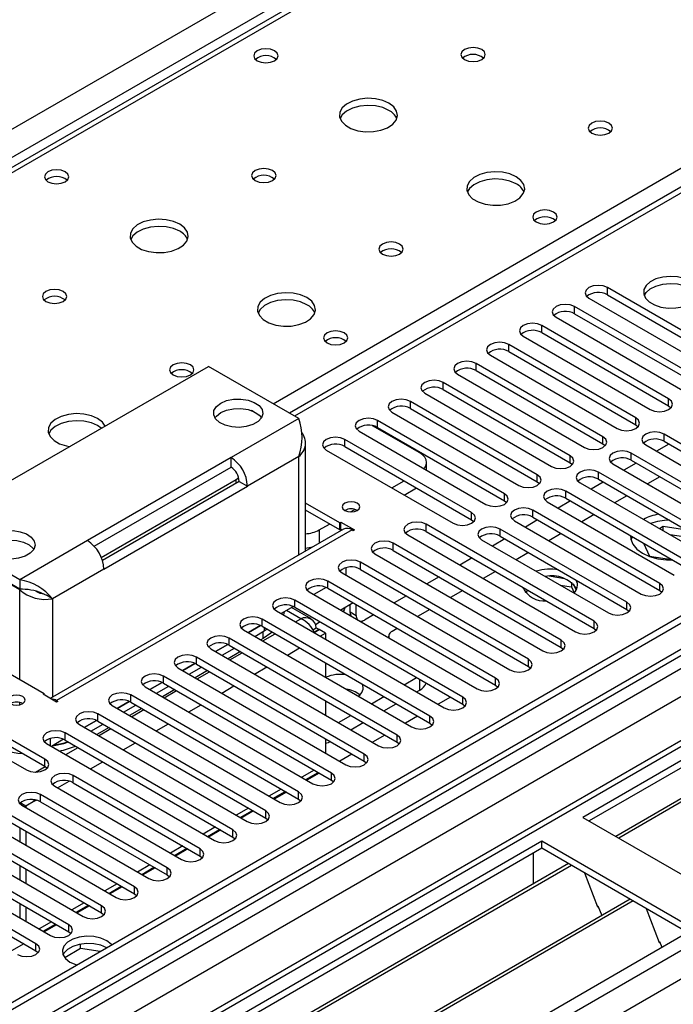
# Model space of a CAD drawing. Units: millimetres. Extents: x 3 to 7353, y 8 to 10403.
# Drawn here: x 4044 to 4157, y 2673 to 2842 of the extents above; entities that cross this region are included whole.
import ezdxf

# ---------------------------------------------------------------- set-up
doc = ezdxf.new("R2010")
doc.units = ezdxf.units.MM
doc.header["$LTSCALE"] = 35

msp = doc.modelspace()

# ---------------------------------------------------------------- linework, layer by layer
at = {"color": 8, "linetype": 'Continuous', "lineweight": 25}
for p, q in [((3451.814, 2481.91), (4522.374, 3099.931)), ((4524.495, 3096.257), (3453.936, 2478.236)), ((4589.549, 3061.152), (4091.748, 2773.777)), ((3547.804, 2377.92), (4700.388, 3043.292)), ((4696.353, 3044.229), (3550.986, 2383.023)), ((3580.685, 2348.325), (4784.711, 3043.395)), ((4723.369, 3043.088), (3550.279, 2365.878)), ((3582.806, 2344.651), (4787.681, 3040.21)), ((4702.51, 3039.618), (3549.925, 2374.246)), ((4275.417, 2949.814), (3709.024, 2622.842)), ((4088.036, 2775.92), (4332.339, 2916.953)), ((4145.645, 2794.686), (4145.645, 2795.911)), ((4139.988, 2791.42), (4139.988, 2792.645)), ((4134.331, 2788.155), (4134.331, 2789.379)), ((4128.674, 2784.889), (4128.674, 2786.114)), ((4123.018, 2781.623), (4123.018, 2782.848)), ((4117.361, 2778.358), (4117.361, 2779.582)), ((4111.704, 2775.092), (4111.704, 2776.317)), ((4156.192, 2775.535), (4156.192, 2776.76)), ((4092.453, 2773.37), (4080.786, 2766.635)), ((4106.047, 2771.826), (4106.047, 2773.051)), ((4150.535, 2772.269), (4150.535, 2773.494)), ((4144.878, 2769.003), (4144.878, 2770.228)), ((4155.427, 2769.445), (4155.427, 2770.67)), ((4100.39, 2768.561), (4100.39, 2769.786)), ((4092.453, 2766.838), (4083.614, 2761.736)), ((4092.453, 2749.89), (4092.453, 2766.838)), ((4139.221, 2765.738), (4139.221, 2766.963)), ((4149.771, 2766.179), (4149.771, 2767.404)), ((4133.564, 2762.472), (4133.564, 2763.697)), ((4144.114, 2762.913), (4144.114, 2764.138)), ((4081.67, 2762.246), (4081.67, 2762.858)), ((4127.908, 2759.207), (4127.908, 2760.431)), ((4138.457, 2759.648), (4138.457, 2760.873)), ((4122.251, 2755.941), (4122.251, 2757.166)), ((4132.8, 2756.382), (4132.8, 2757.607)), ((4114.415, 2753.933), (4114.415, 2755.158)), ((4101.646, 2754.182), (4050.734, 2724.791)), ((4095.989, 2754.181), (4095.989, 2751.931)), ((4127.143, 2753.117), (4127.143, 2754.341)), ((4056.037, 2752.348), (4044.37, 2745.612)), ((4108.758, 2750.667), (4108.758, 2751.892)), ((4103.101, 2747.402), (4103.101, 2748.627)), ((4058.866, 2747.449), (4050.027, 2742.346)), ((4097.445, 2744.136), (4097.445, 2745.361)), ((4154.661, 2743.762), (4154.661, 2744.987)), ((4044.37, 2728.465), (4044.37, 2743.898)), ((4050.027, 2742.346), (4050.027, 2725.398)), ((4091.788, 2740.87), (4091.788, 2742.095)), ((4149.004, 2740.497), (4149.004, 2741.722)), ((4092.807, 2738.872), (4090.33, 2740.301)), ((4101.292, 2740.092), (4102.353, 2739.48)), ((4086.131, 2737.605), (4086.131, 2738.83)), ((4091.907, 2738.352), (4092.807, 2738.872)), ((4143.347, 2737.231), (4143.347, 2738.456)), ((4086.251, 2735.087), (4088.372, 2736.311)), ((4086.301, 2735.484), (4086.301, 2736.668)), ((4086.513, 2737.384), (4086.513, 2736.79)), ((4080.474, 2734.339), (4080.474, 2735.564)), ((4137.69, 2733.965), (4137.69, 2735.19)), ((4080.594, 2731.821), (4082.715, 2733.046)), ((4090.494, 2732.637), (4092.615, 2733.862)), ((4074.817, 2731.074), (4074.817, 2732.298)), ((4132.033, 2730.7), (4132.033, 2731.925)), ((4074.937, 2728.555), (4077.058, 2729.78)), ((4084.837, 2729.372), (4086.958, 2730.596)), ((4069.16, 2727.808), (4069.16, 2729.033)), ((4113.313, 2726.621), (4113.313, 2728.444)), ((4126.376, 2727.434), (4126.376, 2728.659)), ((4069.28, 2725.29), (4071.401, 2726.514)), ((4079.18, 2726.106), (4081.301, 2727.331)), ((4044.37, 2724.084), (4044.37, 2724.479)), ((4050.734, 2724.547), (4050.734, 2724.791)), ((4063.503, 2724.542), (4063.503, 2725.767)), ((4120.719, 2724.169), (4120.719, 2725.393)), ((4063.623, 2722.024), (4065.744, 2723.249)), ((4073.523, 2722.84), (4075.644, 2724.065)), ((4057.847, 2721.277), (4057.847, 2722.502)), ((4115.063, 2720.903), (4115.063, 2722.128)), ((4057.966, 2718.759), (4060.087, 2719.983)), ((4067.866, 2719.575), (4069.987, 2720.799)), ((4052.19, 2718.011), (4052.19, 2719.236)), ((4109.406, 2717.637), (4109.406, 2718.862)), ((4052.309, 2715.493), (4054.431, 2716.717)), ((4062.209, 2716.309), (4064.33, 2717.534)), ((4048.712, 2713.488), (4048.712, 2714.713)), ((4056.552, 2713.044), (4058.674, 2714.268)), ((4103.749, 2714.372), (4103.749, 2715.597)), ((4047.117, 2712.495), (4048.773, 2713.451)), ((4095.093, 2712.838), (4092.972, 2711.613)), ((4050.896, 2709.778), (4052.904, 2710.938)), ((4053.604, 2710.663), (4053.604, 2711.888)), ((4098.092, 2711.106), (4098.092, 2712.331)), ((4089.436, 2709.572), (4087.315, 2708.347)), ((4046.991, 2707.524), (4047.248, 2707.672)), ((4047.947, 2707.398), (4047.947, 2708.623)), ((4092.435, 2707.84), (4092.435, 2709.065)), ((4083.779, 2706.306), (4081.658, 2705.082)), ((4086.778, 2704.575), (4086.778, 2705.8)), ((4078.122, 2703.041), (4076.001, 2701.816)), ((4081.121, 2701.309), (4081.121, 2702.534)), ((4072.465, 2699.775), (4070.344, 2698.55)), ((4075.465, 2698.044), (4075.465, 2699.268)), ((4066.808, 2696.509), (4064.687, 2695.285)), ((4069.808, 2694.778), (4069.808, 2696.003)), ((4061.152, 2693.244), (4059.03, 2692.019)), ((4064.151, 2691.512), (4064.151, 2692.737)), ((4055.495, 2689.978), (4053.374, 2688.754)), ((4058.494, 2688.247), (4058.494, 2689.471)), ((4049.838, 2686.712), (4047.717, 2685.488)), ((4052.837, 2684.981), (4052.837, 2686.206)), ((4047.18, 2681.715), (4047.18, 2682.94))]:
    msp.add_line(p, q, dxfattribs=at)
at = {"color": 7, "linetype": 'Continuous', "lineweight": 25}
for p, q in [((4588.049, 3061.3), (4090.87, 2774.284)), ((4696.853, 3050.233), (3549.925, 2388.126)), ((4697.913, 3049.621), (3550.986, 2387.514)), ((4721.869, 3043.237), (3548.779, 2366.026)), ((3550.762, 2381.879), (4695.451, 3042.693)), ((4274.042, 2949.95), (3707.65, 2622.978)), ((4425.677, 2868.785), (4141.42, 2704.687)), ((4425.677, 2867.56), (4142.481, 2704.075)), ((4430.268, 2864.91), (4147.072, 2701.425)), ((4430.785, 2864.612), (4147.589, 2701.126)), ((4167.506, 2783.291), (4145.645, 2795.911)), ((4142.463, 2794.074), (4164.324, 2781.454)), ((4145.645, 2794.686), (4167.506, 2782.066)), ((4161.849, 2780.025), (4139.988, 2792.645)), ((4136.806, 2790.808), (4158.667, 2778.188)), ((4139.988, 2791.42), (4161.849, 2778.8)), ((4156.192, 2776.76), (4134.331, 2789.379)), ((4131.149, 2787.542), (4153.01, 2774.923)), ((4134.331, 2788.155), (4156.192, 2775.535)), ((4150.535, 2773.494), (4128.674, 2786.114)), ((4125.492, 2784.277), (4147.353, 2771.657)), ((4128.674, 2784.889), (4150.535, 2772.269)), ((4028.814, 2754.593), (4076.897, 2782.351)), ((4092.453, 2773.37), (4076.897, 2782.351)), ((4144.878, 2770.228), (4123.018, 2782.848)), ((4119.836, 2781.011), (4141.696, 2768.391)), ((4123.018, 2781.623), (4144.878, 2769.003)), ((4139.221, 2766.963), (4117.361, 2779.582)), ((4114.179, 2777.746), (4136.039, 2765.126)), ((4117.361, 2778.358), (4139.221, 2765.738)), ((4133.564, 2763.697), (4111.704, 2776.317)), ((4156.192, 2775.535), (4156.585, 2775.229)), ((4085.606, 2773.976), (4084.31, 2774.724)), ((4108.522, 2774.48), (4130.382, 2761.86)), ((4111.704, 2775.092), (4133.564, 2762.472)), ((4113.313, 2767.448), (4105.193, 2772.135)), ((4127.908, 2760.431), (4106.047, 2773.051)), ((4150.535, 2772.269), (4150.928, 2771.963)), ((4102.865, 2771.214), (4124.726, 2758.594)), ((4106.047, 2771.826), (4127.908, 2759.207)), ((4177.288, 2758.05), (4155.427, 2770.67)), ((4093.625, 2750.566), (4093.625, 2769.247)), ((4122.251, 2757.166), (4100.39, 2769.786)), ((4100.39, 2768.561), (4122.251, 2755.941)), ((4144.878, 2769.003), (4145.271, 2768.697)), ((4152.245, 2768.833), (4174.106, 2756.213)), ((4156.257, 2768.966), (4154.136, 2767.741)), ((4155.427, 2769.445), (4177.288, 2756.825)), ((4097.208, 2767.949), (4119.069, 2755.329)), ((4171.631, 2754.784), (4149.771, 2767.404)), ((4080.786, 2766.635), (4056.037, 2752.348)), ((4080.786, 2765.002), (4080.786, 2766.635)), ((4114.484, 2764.507), (4114.484, 2765.815)), ((4139.221, 2765.738), (4139.615, 2765.432)), ((4146.589, 2765.567), (4168.449, 2752.947)), ((4150.601, 2765.7), (4148.479, 2764.475)), ((4149.771, 2766.179), (4171.631, 2753.559)), ((4057.201, 2751.387), (4080.786, 2765.002)), ((4080.826, 2764.978), (4080.785, 2765.001)), ((4165.974, 2751.518), (4144.114, 2764.138)), ((4058.43, 2749.442), (4081.67, 2762.858)), ((4082.2, 2762.552), (4058.615, 2748.937)), ((4058.866, 2747.449), (4083.614, 2761.736)), ((4082.2, 2762.552), (4083.614, 2761.736)), ((4108.523, 2761.417), (4110.644, 2762.641)), ((4133.564, 2762.472), (4133.958, 2762.166)), ((4140.932, 2762.301), (4162.792, 2749.682)), ((4144.944, 2762.434), (4142.823, 2761.21)), ((4144.114, 2762.913), (4165.974, 2750.294)), ((4154.668, 2763.352), (4152.547, 2762.127)), ((4110.644, 2760.192), (4112.765, 2761.417)), ((4160.317, 2748.253), (4138.457, 2760.873)), ((4149.011, 2760.086), (4146.89, 2758.862)), ((4099.524, 2755.407), (4093.625, 2758.812)), ((4127.908, 2759.207), (4128.301, 2758.9)), ((4135.275, 2759.036), (4157.135, 2746.416)), ((4139.287, 2759.169), (4137.166, 2757.944)), ((4138.457, 2759.648), (4160.317, 2747.028)), ((4099.524, 2754.182), (4093.625, 2757.588)), ((4101.387, 2757.298), (4102.116, 2757.719)), ((4154.661, 2744.987), (4132.8, 2757.607)), ((4143.354, 2756.821), (4141.233, 2755.596)), ((4095.989, 2754.181), (4097.757, 2755.202)), ((4099.524, 2755.407), (4099.736, 2755.529)), ((4099.524, 2754.182), (4099.524, 2755.407)), ((4099.736, 2755.529), (4102.07, 2754.182)), ((4099.736, 2754.304), (4099.736, 2755.529)), ((4143.347, 2738.456), (4114.415, 2755.158)), ((4122.251, 2755.941), (4122.644, 2755.635)), ((4129.618, 2755.77), (4151.479, 2743.15)), ((4133.63, 2755.903), (4131.509, 2754.679)), ((4132.8, 2756.382), (4154.661, 2743.762)), ((4044.37, 2745.612), (4028.814, 2754.593)), ((4100.146, 2754.331), (4049.643, 2725.176)), ((4099.524, 2754.182), (4099.736, 2754.304)), ((4099.736, 2754.304), (4099.918, 2754.199)), ((4101.858, 2754.06), (4101.646, 2754.182)), ((4102.07, 2754.182), (4101.858, 2754.06)), ((4111.233, 2753.321), (4140.165, 2736.619)), ((4114.415, 2753.933), (4143.347, 2737.231)), ((4149.004, 2741.722), (4127.143, 2754.341)), ((4137.697, 2753.555), (4135.576, 2752.33)), ((4155.263, 2754.758), (4154.631, 2754.393)), ((4159.332, 2754.128), (4155.263, 2754.758)), ((4155.263, 2754.028), (4155.263, 2754.758)), ((4160.338, 2752.748), (4156.435, 2753.352)), ((4044.37, 2743.979), (4028.814, 2752.96)), ((4044.37, 2743.898), (4028.814, 2752.878)), ((4137.69, 2735.19), (4108.758, 2751.892)), ((4123.961, 2752.504), (4145.822, 2739.885)), ((4127.973, 2752.637), (4125.852, 2751.413)), ((4127.143, 2753.117), (4149.004, 2740.497)), ((4149.936, 2753.021), (4149.704, 2752.438)), ((4151.88, 2751.899), (4152.908, 2749.683)), ((4152.156, 2751.739), (4151.997, 2751.647)), ((4105.576, 2750.055), (4134.508, 2733.353)), ((4108.758, 2750.667), (4137.69, 2733.965)), ((4132.041, 2750.289), (4129.919, 2749.065)), ((4132.033, 2731.925), (4103.101, 2748.627)), ((4122.316, 2749.372), (4120.195, 2748.147)), ((4152.908, 2749.683), (4156.746, 2749.09)), ((4099.92, 2746.79), (4128.851, 2730.088)), ((4100.585, 2747.667), (4100.585, 2746.406)), ((4103.101, 2747.402), (4132.033, 2730.7)), ((4126.384, 2747.024), (4124.263, 2745.799)), ((4044.37, 2745.612), (4044.37, 2743.979)), ((4126.376, 2728.659), (4097.445, 2745.361)), ((4116.659, 2746.106), (4114.538, 2744.882)), ((4138.258, 2745.793), (4135.624, 2746.201)), ((4139.478, 2745.167), (4139.478, 2744.38)), ((4140.291, 2743.854), (4139.805, 2744.9)), ((4048.056, 2743.354), (4048.988, 2742.946)), ((4094.263, 2743.524), (4123.194, 2726.822)), ((4097.192, 2744.262), (4095.088, 2743.048)), ((4097.445, 2744.136), (4126.376, 2727.434)), ((4120.727, 2743.758), (4118.606, 2742.534)), ((4131.492, 2743.484), (4132.004, 2743.779)), ((4137.507, 2744.685), (4139.478, 2744.38)), ((4139.478, 2744.38), (4139.943, 2743.379)), ((4154.661, 2743.762), (4155.054, 2743.456)), ((4050.027, 2742.346), (4048.988, 2742.946)), ((4120.719, 2725.393), (4091.788, 2742.095)), ((4101.81, 2741.616), (4099.689, 2740.392)), ((4111.003, 2742.841), (4108.882, 2741.616)), ((4088.606, 2740.258), (4117.537, 2723.556)), ((4091.535, 2740.996), (4089.431, 2739.782)), ((4089.544, 2739.717), (4089.635, 2739.899)), ((4094.587, 2738.858), (4091.209, 2740.808)), ((4091.788, 2740.87), (4120.719, 2724.169)), ((4101.292, 2740.092), (4101.292, 2741.317)), ((4102.353, 2739.48), (4102.353, 2741.303)), ((4115.07, 2740.492), (4112.949, 2739.268)), ((4149.004, 2740.497), (4149.397, 2740.191)), ((4115.063, 2722.128), (4086.131, 2738.83)), ((4096.153, 2738.351), (4095.325, 2737.873)), ((4105.346, 2739.575), (4103.767, 2738.663)), ((4028.814, 2737.446), (4048.613, 2726.016)), ((4082.949, 2736.993), (4111.881, 2720.291)), ((4085.878, 2737.731), (4083.774, 2736.516)), ((4083.775, 2736.516), (4085.879, 2737.73)), ((4084.907, 2735.863), (4086.513, 2736.79)), ((4086.131, 2737.605), (4115.063, 2720.903)), ((4086.513, 2736.79), (4087.012, 2737.096)), ((4094.88, 2736.972), (4095.489, 2737.323)), ((4095.104, 2736.605), (4095.918, 2737.075)), ((4095.141, 2736.545), (4095.989, 2737.034)), ((4095.489, 2737.323), (4095.918, 2737.075)), ((4095.918, 2737.075), (4095.918, 2736.993)), ((4097.049, 2736.422), (4095.989, 2737.034)), ((4096.15, 2735.903), (4097.049, 2736.422)), ((4097.049, 2736.422), (4097.049, 2735.384)), ((4109.413, 2737.227), (4108.54, 2736.723)), ((4143.347, 2737.231), (4143.74, 2736.925)), ((4109.406, 2718.862), (4080.474, 2735.564)), ((4086.301, 2735.484), (4085.932, 2735.271)), ((4107.954, 2735.906), (4107.954, 2735.62)), ((4077.292, 2733.727), (4106.224, 2717.025)), ((4080.221, 2734.465), (4078.117, 2733.251)), ((4078.118, 2733.25), (4080.222, 2734.465)), ((4079.25, 2732.597), (4081.371, 2733.821)), ((4082.396, 2733.23), (4080.275, 2732.005)), ((4080.474, 2734.339), (4109.406, 2717.637)), ((4137.69, 2733.965), (4138.083, 2733.659)), ((4074.564, 2731.199), (4072.461, 2729.985)), ((4072.461, 2729.985), (4074.565, 2731.199)), ((4103.749, 2715.597), (4074.817, 2732.298)), ((4097.049, 2731.302), (4097.049, 2728.853)), ((4071.635, 2730.461), (4100.567, 2713.76)), ((4073.593, 2729.331), (4075.714, 2730.556)), ((4076.739, 2729.964), (4074.618, 2728.739)), ((4074.817, 2731.074), (4103.749, 2714.372)), ((4132.033, 2730.7), (4132.426, 2730.394)), ((4068.907, 2727.934), (4066.804, 2726.719)), ((4066.804, 2726.719), (4068.908, 2727.933)), ((4098.092, 2712.331), (4069.16, 2729.033)), ((4069.16, 2727.808), (4098.092, 2711.106)), ((4110.649, 2727.533), (4112.77, 2728.758)), ((4048.712, 2714.713), (4026.851, 2727.332)), ((4026.851, 2726.108), (4048.712, 2713.488)), ((4065.978, 2727.196), (4094.91, 2710.494)), ((4067.936, 2726.066), (4070.057, 2727.29)), ((4071.083, 2726.698), (4068.961, 2725.474)), ((4112.771, 2726.308), (4113.313, 2726.621)), ((4126.376, 2727.434), (4126.77, 2727.128)), ((4023.669, 2725.495), (4045.53, 2712.876)), ((4048.4, 2725.894), (4048.613, 2726.016)), ((4050.734, 2724.547), (4048.4, 2725.894)), ((4048.613, 2725.771), (4048.613, 2726.016)), ((4050.734, 2724.791), (4050.946, 2724.669)), ((4050.946, 2724.669), (4050.734, 2724.547)), ((4063.251, 2724.668), (4061.147, 2723.454)), ((4061.148, 2723.453), (4063.251, 2724.668)), ((4092.435, 2709.065), (4063.503, 2725.767)), ((4063.503, 2724.542), (4092.435, 2707.84)), ((4097.049, 2724.771), (4097.049, 2722.322)), ((4104.992, 2724.268), (4107.113, 2725.492)), ((4118.605, 2725.389), (4116.484, 2724.164)), ((4060.322, 2723.93), (4089.253, 2707.228)), ((4062.279, 2722.8), (4064.4, 2724.025)), ((4065.426, 2723.433), (4063.305, 2722.208)), ((4107.114, 2723.043), (4109.235, 2724.267)), ((4120.719, 2724.169), (4121.113, 2723.863)), ((4057.594, 2721.403), (4055.49, 2720.188)), ((4055.491, 2720.188), (4057.594, 2721.402)), ((4086.778, 2705.8), (4057.847, 2722.502)), ((4057.847, 2721.277), (4086.778, 2704.575)), ((4099.335, 2721.002), (4101.456, 2722.226)), ((4101.457, 2719.777), (4103.578, 2721.002)), ((4112.949, 2722.123), (4110.827, 2720.899)), ((4054.665, 2720.665), (4083.596, 2703.963)), ((4056.622, 2719.534), (4058.743, 2720.759)), ((4059.769, 2720.167), (4057.648, 2718.943)), ((4115.063, 2720.903), (4115.456, 2720.597)), ((4049.673, 2717.015), (4049.673, 2718.276)), ((4051.937, 2718.137), (4049.833, 2716.923)), ((4081.121, 2702.534), (4052.19, 2719.236)), ((4052.19, 2718.011), (4081.121, 2701.309)), ((4097.049, 2718.239), (4097.049, 2715.79)), ((4107.292, 2718.858), (4105.171, 2717.633)), ((4109.406, 2717.637), (4109.799, 2717.331)), ((4049.008, 2717.399), (4077.939, 2700.697)), ((4101.635, 2715.592), (4099.514, 2714.368)), ((4103.749, 2714.372), (4104.142, 2714.066)), ((4048.712, 2713.488), (4049.105, 2713.182)), ((4075.465, 2699.268), (4053.604, 2711.888)), ((4093.679, 2711.205), (4095.8, 2712.429)), ((4095.978, 2712.326), (4093.857, 2711.102)), ((4098.092, 2711.106), (4098.485, 2710.8)), ((4050.422, 2710.051), (4072.283, 2697.431)), ((4053.604, 2710.663), (4075.465, 2698.044)), ((4088.022, 2707.939), (4090.143, 2709.164)), ((4046.991, 2707.524), (4045.431, 2706.623)), ((4046.991, 2707.524), (4046.584, 2707.759)), ((4069.808, 2696.003), (4047.947, 2708.623)), ((4090.321, 2709.061), (4088.2, 2707.836)), ((4092.435, 2707.84), (4092.828, 2707.534)), ((4045.431, 2706.623), (4044.463, 2707.181)), ((4044.765, 2706.786), (4066.626, 2694.166)), ((4045.431, 2706.623), (4045.431, 2706.402)), ((4047.947, 2707.398), (4069.808, 2694.778)), ((4082.365, 2704.674), (4084.486, 2705.898)), ((4084.664, 2705.795), (4082.543, 2704.571)), ((4064.151, 2692.737), (4042.29, 2705.357)), ((4042.29, 2704.132), (4064.151, 2691.512)), ((4086.778, 2704.575), (4087.172, 2704.269)), ((4141.42, 2704.687), (4167.583, 2689.584)), ((4039.108, 2703.52), (4060.969, 2690.9)), ((4044.37, 2702.932), (4044.37, 2700.483)), ((4076.708, 2701.408), (4078.829, 2702.632)), ((4079.008, 2702.53), (4076.886, 2701.305)), ((4058.494, 2689.471), (4036.633, 2702.091)), ((4036.633, 2700.866), (4058.494, 2688.247)), ((4045.431, 2702.319), (4045.431, 2699.87)), ((4081.121, 2701.309), (4081.515, 2701.003)), ((4134.349, 2700.605), (3850.092, 2536.507)), ((4134.349, 2699.38), (3851.153, 2535.895)), ((4033.451, 2700.254), (4055.312, 2687.635)), ((4071.051, 2698.142), (4073.172, 2699.367)), ((4073.351, 2699.264), (4071.23, 2698.039)), ((4160.512, 2685.502), (4134.349, 2700.605)), ((4134.349, 2699.38), (4134.349, 2700.605)), ((4159.451, 2684.889), (4134.349, 2699.38)), ((4052.837, 2686.206), (4030.977, 2698.826)), ((4030.977, 2697.601), (4052.837, 2684.981)), ((4075.465, 2698.044), (4075.858, 2697.737)), ((4132.935, 2694.481), (4132.935, 2698.564)), ((4138.94, 2696.73), (3855.744, 2533.245)), ((4139.457, 2696.432), (3856.261, 2532.946)), ((4027.795, 2696.989), (4049.655, 2684.369)), ((4044.37, 2696.4), (4044.37, 2693.951)), ((4045.431, 2695.788), (4045.431, 2693.339)), ((4065.394, 2694.877), (4067.516, 2696.101)), ((4067.694, 2695.998), (4065.573, 2694.774)), ((4047.18, 2682.94), (4025.32, 2695.56)), ((4025.32, 2694.335), (4047.18, 2681.715)), ((4069.808, 2694.778), (4070.201, 2694.472)), ((4132.935, 2694.644), (4132.864, 2694.603)), ((4132.864, 2694.603), (4132.864, 2693.223)), ((4132.935, 2694.481), (4132.864, 2694.521)), ((4141.69, 2695.142), (4143.967, 2689.275)), ((4059.738, 2691.611), (4061.859, 2692.836)), ((4062.037, 2692.733), (4059.916, 2691.508)), ((4149.553, 2690.603), (3866.357, 2527.118)), ((4064.151, 2691.512), (4064.544, 2691.206)), ((4150.071, 2690.304), (3866.875, 2526.819)), ((4044.37, 2689.869), (4044.37, 2687.42)), ((4045.431, 2689.257), (4045.431, 2686.808)), ((4054.081, 2688.345), (4056.202, 2689.57)), ((4056.38, 2689.467), (4054.259, 2688.242)), ((4143.896, 2689.458), (4144.018, 2689.469)), ((4143.967, 2689.275), (4144.07, 2689.335)), ((4144.018, 2689.469), (4144.671, 2687.785)), ((4152.304, 2689.015), (4154.58, 2683.148)), ((4058.494, 2688.247), (4058.887, 2687.941)), ((3876.255, 2521.404), (4160.512, 2685.502)), ((4048.424, 2685.08), (4050.545, 2686.304)), ((4050.723, 2686.201), (4048.602, 2684.977)), ((4052.837, 2684.981), (4053.23, 2684.675)), ((4045.066, 2682.936), (4042.945, 2681.711)), ((4054.854, 2682.104), (4052.131, 2680.532)), ((4054.854, 2682.104), (4054.854, 2682.875)), ((4058.254, 2681.578), (4054.854, 2682.104)), ((4154.51, 2683.331), (4154.632, 2683.342)), ((4154.58, 2683.148), (4154.684, 2683.208)), ((4154.632, 2683.342), (4155.023, 2682.333)), ((4047.18, 2681.715), (4047.574, 2681.409))]:
    msp.add_line(p, q, dxfattribs=at)
at = {"color": 7, "linetype": 'Continuous', "lineweight": 25, "flags": 128}
for points in [[(4088.281, 2836.68), (4087.6, 2836.943), (4086.796, 2837.035), (4085.993, 2836.943), (4085.311, 2836.68), (4084.856, 2836.287), (4084.696, 2835.823), (4084.856, 2835.359), (4085.311, 2834.965), (4085.993, 2834.703), (4086.796, 2834.61), (4087.6, 2834.703), (4088.281, 2834.965), (4088.736, 2835.359), (4088.896, 2835.823), (4088.736, 2836.287), (4088.281, 2836.68)], [(4123.99, 2836.884), (4123.309, 2837.147), (4122.505, 2837.239), (4121.702, 2837.147), (4121.02, 2836.884), (4120.565, 2836.491), (4120.405, 2836.027), (4120.565, 2835.563), (4121.02, 2835.17), (4121.702, 2834.907), (4122.505, 2834.815), (4123.309, 2834.907), (4123.99, 2835.17), (4124.445, 2835.563), (4124.605, 2836.027), (4124.445, 2836.491), (4123.99, 2836.884)], [(4108.009, 2827.659), (4106.924, 2828.134), (4105.658, 2828.422), (4104.303, 2828.502), (4102.961, 2828.369), (4101.732, 2828.031), (4100.705, 2827.515), (4099.959, 2826.857), (4099.547, 2826.108), (4099.5, 2825.322), (4099.823, 2824.559), (4100.49, 2823.874), (4101.453, 2823.318), (4102.64, 2822.932), (4103.963, 2822.746), (4105.323, 2822.773), (4106.621, 2823.011), (4107.76, 2823.442), (4108.655, 2824.035), (4109.24, 2824.744), (4109.471, 2825.519), (4109.332, 2826.301), (4108.832, 2827.032), (4108.009, 2827.659)], [(4108.009, 2826.434), (4106.924, 2826.909), (4105.658, 2827.197), (4104.303, 2827.278), (4102.961, 2827.144), (4101.732, 2826.806), (4100.705, 2826.29), (4099.959, 2825.632), (4099.588, 2825.005)], [(4145.91, 2824.23), (4145.229, 2824.493), (4144.426, 2824.585), (4143.622, 2824.492), (4142.941, 2824.23), (4142.485, 2823.836), (4142.325, 2823.372), (4142.485, 2822.909), (4142.941, 2822.515), (4143.622, 2822.252), (4144.425, 2822.16), (4145.229, 2822.252), (4145.91, 2822.515), (4146.366, 2822.909), (4146.525, 2823.372), (4146.366, 2823.836), (4145.91, 2824.23)], [(4052.219, 2815.862), (4051.537, 2816.124), (4050.734, 2816.217), (4049.93, 2816.124), (4049.249, 2815.862), (4048.794, 2815.468), (4048.634, 2815.004), (4048.794, 2814.54), (4049.249, 2814.147), (4049.93, 2813.884), (4050.734, 2813.792), (4051.537, 2813.884), (4052.219, 2814.147), (4052.674, 2814.54), (4052.834, 2815.004), (4052.674, 2815.468), (4052.219, 2815.862)], [(4087.928, 2816.066), (4087.246, 2816.328), (4086.443, 2816.421), (4085.639, 2816.328), (4084.958, 2816.066), (4084.503, 2815.672), (4084.343, 2815.208), (4084.503, 2814.744), (4084.958, 2814.351), (4085.639, 2814.088), (4086.443, 2813.996), (4087.246, 2814.088), (4087.928, 2814.351), (4088.383, 2814.744), (4088.543, 2815.208), (4088.383, 2815.672), (4087.928, 2816.066)], [(4129.93, 2815.004), (4128.845, 2815.479), (4127.578, 2815.768), (4126.224, 2815.848), (4124.882, 2815.714), (4123.652, 2815.377), (4122.626, 2814.86), (4121.879, 2814.203), (4121.467, 2813.454), (4121.42, 2812.668), (4121.743, 2811.904), (4122.41, 2811.219), (4123.373, 2810.663), (4124.56, 2810.278), (4125.883, 2810.092), (4127.244, 2810.119), (4128.542, 2810.357), (4129.68, 2810.788), (4130.575, 2811.38), (4131.16, 2812.09), (4131.391, 2812.865), (4131.252, 2813.647), (4130.753, 2814.378), (4129.93, 2815.004)], [(4129.93, 2813.779), (4128.845, 2814.254), (4127.578, 2814.543), (4126.224, 2814.623), (4124.882, 2814.49), (4123.652, 2814.152), (4122.626, 2813.635), (4121.879, 2812.978), (4121.508, 2812.351)], [(4136.364, 2808.922), (4135.683, 2809.185), (4134.88, 2809.277), (4134.076, 2809.185), (4133.395, 2808.922), (4132.939, 2808.529), (4132.78, 2808.065), (4132.939, 2807.601), (4133.395, 2807.208), (4134.076, 2806.945), (4134.88, 2806.853), (4135.683, 2806.945), (4136.364, 2807.208), (4136.82, 2807.601), (4136.98, 2808.065), (4136.82, 2808.529), (4136.364, 2808.922)], [(4071.947, 2806.84), (4070.862, 2807.315), (4069.595, 2807.604), (4068.241, 2807.684), (4066.899, 2807.55), (4065.669, 2807.213), (4064.643, 2806.696), (4063.896, 2806.039), (4063.484, 2805.29), (4063.438, 2804.504), (4063.76, 2803.74), (4064.427, 2803.055), (4065.39, 2802.499), (4066.577, 2802.114), (4067.9, 2801.928), (4069.261, 2801.955), (4070.559, 2802.193), (4071.698, 2802.624), (4072.592, 2803.216), (4073.177, 2803.926), (4073.409, 2804.701), (4073.269, 2805.483), (4072.77, 2806.214), (4071.947, 2806.84)], [(4071.947, 2805.615), (4070.862, 2806.09), (4069.595, 2806.379), (4068.241, 2806.459), (4066.899, 2806.326), (4065.669, 2805.988), (4064.643, 2805.471), (4063.896, 2804.814), (4063.525, 2804.187)], [(4109.848, 2803.411), (4109.167, 2803.674), (4108.363, 2803.766), (4107.559, 2803.674), (4106.878, 2803.411), (4106.423, 2803.018), (4106.263, 2802.554), (4106.423, 2802.09), (4106.878, 2801.697), (4107.559, 2801.434), (4108.363, 2801.342), (4109.167, 2801.434), (4109.848, 2801.697), (4110.303, 2802.09), (4110.463, 2802.554), (4110.303, 2803.018), (4109.848, 2803.411)], [(4159.982, 2797.044), (4158.951, 2797.495), (4157.748, 2797.769), (4156.461, 2797.845), (4155.186, 2797.718), (4154.018, 2797.397), (4153.043, 2796.907), (4152.333, 2796.282), (4151.942, 2795.571), (4151.898, 2794.824), (4152.204, 2794.099), (4152.838, 2793.448), (4153.753, 2792.92), (4154.881, 2792.554), (4156.137, 2792.377), (4157.43, 2792.402), (4158.663, 2792.628), (4159.745, 2793.038), (4160.595, 2793.601), (4161.151, 2794.275), (4161.37, 2795.011), (4161.238, 2795.754), (4160.763, 2796.449), (4159.982, 2797.044)], [(4051.865, 2795.247), (4051.184, 2795.51), (4050.38, 2795.602), (4049.577, 2795.51), (4048.895, 2795.247), (4048.44, 2794.854), (4048.28, 2794.39), (4048.44, 2793.926), (4048.895, 2793.533), (4049.577, 2793.27), (4050.38, 2793.178), (4051.184, 2793.27), (4051.865, 2793.533), (4052.32, 2793.926), (4052.48, 2794.39), (4052.32, 2794.854), (4051.865, 2795.247)], [(4145.645, 2795.911), (4144.915, 2796.192), (4144.054, 2796.291), (4143.193, 2796.192), (4142.463, 2795.911), (4141.975, 2795.489), (4141.804, 2794.992), (4141.975, 2794.495), (4142.463, 2794.074)], [(4151.993, 2794.492), (4152.333, 2795.057), (4153.043, 2795.682), (4154.018, 2796.173), (4155.186, 2796.493), (4156.461, 2796.62), (4157.748, 2796.544), (4158.951, 2796.27), (4159.982, 2795.819)], [(4093.867, 2794.186), (4092.782, 2794.661), (4091.516, 2794.949), (4090.161, 2795.03), (4088.819, 2794.896), (4087.59, 2794.558), (4086.563, 2794.042), (4085.816, 2793.385), (4085.405, 2792.635), (4085.358, 2791.85), (4085.68, 2791.086), (4086.348, 2790.401), (4087.311, 2789.845), (4088.498, 2789.46), (4089.82, 2789.274), (4091.181, 2789.3), (4092.479, 2789.538), (4093.618, 2789.969), (4094.513, 2790.562), (4095.098, 2791.272), (4095.329, 2792.046), (4095.19, 2792.828), (4094.69, 2793.56), (4093.867, 2794.186)], [(4093.867, 2792.961), (4092.782, 2793.436), (4091.516, 2793.724), (4090.161, 2793.805), (4088.819, 2793.671), (4087.59, 2793.334), (4086.563, 2792.817), (4085.816, 2792.16), (4085.446, 2791.532)], [(4139.988, 2792.645), (4139.258, 2792.927), (4138.397, 2793.025), (4137.536, 2792.927), (4136.806, 2792.645), (4136.318, 2792.224), (4136.147, 2791.727), (4136.318, 2791.229), (4136.806, 2790.808)], [(4134.331, 2789.379), (4133.601, 2789.661), (4132.74, 2789.76), (4131.879, 2789.661), (4131.149, 2789.379), (4130.662, 2788.958), (4130.49, 2788.461), (4130.662, 2787.964), (4131.149, 2787.542)], [(4100.302, 2788.104), (4099.621, 2788.366), (4098.817, 2788.459), (4098.013, 2788.366), (4097.332, 2788.104), (4096.877, 2787.71), (4096.717, 2787.246), (4096.877, 2786.782), (4097.332, 2786.389), (4098.013, 2786.126), (4098.817, 2786.034), (4099.621, 2786.126), (4100.302, 2786.389), (4100.757, 2786.782), (4100.917, 2787.246), (4100.757, 2787.71), (4100.302, 2788.104)], [(4128.674, 2786.114), (4127.944, 2786.395), (4127.083, 2786.494), (4126.222, 2786.395), (4125.492, 2786.114), (4125.005, 2785.692), (4124.833, 2785.195), (4125.005, 2784.698), (4125.492, 2784.277)], [(4073.786, 2782.593), (4073.104, 2782.856), (4072.301, 2782.948), (4071.497, 2782.856), (4070.816, 2782.593), (4070.36, 2782.2), (4070.201, 2781.736), (4070.36, 2781.272), (4070.816, 2780.878), (4071.497, 2780.616), (4072.301, 2780.523), (4073.104, 2780.616), (4073.786, 2780.878), (4074.241, 2781.272), (4074.401, 2781.736), (4074.241, 2782.2), (4073.786, 2782.593)], [(4123.018, 2782.848), (4122.288, 2783.13), (4121.427, 2783.229), (4120.566, 2783.13), (4119.836, 2782.848), (4119.348, 2782.427), (4119.177, 2781.93), (4119.348, 2781.433), (4119.836, 2781.011)], [(4117.361, 2779.582), (4116.631, 2779.864), (4115.77, 2779.963), (4114.909, 2779.864), (4114.179, 2779.582), (4113.691, 2779.161), (4113.52, 2778.664), (4113.691, 2778.167), (4114.179, 2777.746)], [(4079.018, 2776.024), (4080.037, 2776.458), (4081.233, 2776.699), (4082.499, 2776.727), (4083.723, 2776.537), (4084.796, 2776.148), (4085.622, 2775.594), (4086.129, 2774.924), (4086.27, 2774.197), (4086.035, 2773.478), (4085.443, 2772.832), (4084.547, 2772.315), (4083.427, 2771.973), (4082.182, 2771.837), (4080.923, 2771.919), (4079.762, 2772.211), (4078.802, 2772.688), (4078.128, 2773.308), (4077.8, 2774.014), (4077.847, 2774.745), (4078.266, 2775.435), (4079.018, 2776.024)], [(4111.704, 2776.317), (4110.974, 2776.598), (4110.113, 2776.697), (4109.252, 2776.598), (4108.522, 2776.317), (4108.034, 2775.895), (4107.863, 2775.398), (4108.034, 2774.901), (4108.522, 2774.48)], [(4153.01, 2774.923), (4153.74, 2774.641), (4154.601, 2774.542), (4155.462, 2774.641), (4156.192, 2774.923), (4156.68, 2775.344), (4156.851, 2775.841), (4156.68, 2776.338), (4156.192, 2776.76)], [(4057.805, 2773.367), (4056.72, 2773.842), (4055.453, 2774.131), (4054.099, 2774.211), (4052.757, 2774.078), (4051.527, 2773.74), (4050.501, 2773.223), (4049.754, 2772.566), (4049.342, 2771.817), (4049.296, 2771.031), (4049.618, 2770.268), (4050.285, 2769.582), (4051.248, 2769.027), (4052.435, 2768.641), (4052.971, 2768.539)], [(4078.016, 2773.472), (4078.266, 2773.802), (4079.018, 2774.391)], [(4079.018, 2774.391), (4080.037, 2774.825), (4081.233, 2775.066), (4082.499, 2775.094), (4083.723, 2774.904), (4084.796, 2774.515), (4085.622, 2773.961), (4086.031, 2773.472)], [(4058.439, 2771.695), (4057.805, 2772.143), (4056.72, 2772.618), (4055.453, 2772.906), (4054.099, 2772.986), (4052.757, 2772.853), (4051.527, 2772.515), (4050.501, 2771.999), (4049.754, 2771.341), (4049.383, 2770.714)], [(4059.098, 2772.076), (4058.628, 2772.741), (4057.805, 2773.367)], [(4106.047, 2773.051), (4105.317, 2773.333), (4104.456, 2773.432), (4103.595, 2773.333), (4102.865, 2773.051), (4102.377, 2772.63), (4102.206, 2772.133), (4102.377, 2771.636), (4102.865, 2771.214)], [(4147.353, 2771.657), (4148.083, 2771.375), (4148.944, 2771.277), (4149.805, 2771.375), (4150.535, 2771.657), (4151.023, 2772.078), (4151.194, 2772.575), (4151.023, 2773.073), (4150.535, 2773.494)], [(4100.39, 2769.786), (4099.66, 2770.067), (4098.799, 2770.166), (4097.938, 2770.067), (4097.208, 2769.786), (4096.72, 2769.364), (4096.549, 2768.867), (4096.72, 2768.37), (4097.208, 2767.949)], [(4141.696, 2768.391), (4142.426, 2768.11), (4143.287, 2768.011), (4144.148, 2768.11), (4144.878, 2768.391), (4145.366, 2768.813), (4145.537, 2769.31), (4145.366, 2769.807), (4144.878, 2770.228)], [(4155.427, 2770.67), (4154.697, 2770.951), (4153.836, 2771.05), (4152.975, 2770.951), (4152.245, 2770.67), (4151.758, 2770.248), (4151.586, 2769.751), (4151.758, 2769.254), (4152.245, 2768.833)], [(4114.043, 2764.761), (4114.18, 2764.931), (4114.407, 2765.365), (4114.484, 2765.815), (4114.408, 2766.266), (4114.18, 2766.699), (4113.81, 2767.098), (4113.313, 2767.448)], [(4136.039, 2765.126), (4136.769, 2764.844), (4137.63, 2764.745), (4138.491, 2764.844), (4139.221, 2765.126), (4139.709, 2765.547), (4139.88, 2766.044), (4139.709, 2766.541), (4139.221, 2766.963)], [(4149.771, 2767.404), (4149.041, 2767.686), (4148.18, 2767.784), (4147.319, 2767.686), (4146.589, 2767.404), (4146.101, 2766.983), (4145.93, 2766.485), (4146.101, 2765.988), (4146.589, 2765.567)], [(4130.382, 2761.86), (4131.112, 2761.579), (4131.973, 2761.48), (4132.834, 2761.578), (4133.564, 2761.86), (4134.052, 2762.281), (4134.223, 2762.779), (4134.052, 2763.276), (4133.564, 2763.697)], [(4144.114, 2764.138), (4143.384, 2764.42), (4142.523, 2764.519), (4141.662, 2764.42), (4140.932, 2764.138), (4140.444, 2763.717), (4140.273, 2763.22), (4140.444, 2762.723), (4140.932, 2762.301)], [(4081.67, 2762.858), (4081.918, 2763.033), (4082.097, 2763.224)], [(4124.726, 2758.594), (4125.456, 2758.313), (4126.317, 2758.214), (4127.178, 2758.313), (4127.908, 2758.594), (4128.395, 2759.016), (4128.567, 2759.513), (4128.395, 2760.01), (4127.908, 2760.431)], [(4138.457, 2760.873), (4137.727, 2761.154), (4136.866, 2761.253), (4136.005, 2761.154), (4135.275, 2760.873), (4134.787, 2760.451), (4134.616, 2759.954), (4134.787, 2759.457), (4135.275, 2759.036)], [(4102.529, 2758.774), (4102.043, 2758.962), (4101.469, 2759.028), (4100.895, 2758.962), (4100.408, 2758.774), (4100.083, 2758.494), (4099.969, 2758.162), (4100.083, 2757.831), (4100.408, 2757.55), (4100.895, 2757.362), (4101.469, 2757.296), (4102.043, 2757.362), (4102.529, 2757.55), (4102.855, 2757.831), (4102.969, 2758.162), (4102.855, 2758.494), (4102.529, 2758.774)], [(4119.069, 2755.329), (4119.799, 2755.047), (4120.66, 2754.948), (4121.521, 2755.047), (4122.251, 2755.329), (4122.738, 2755.75), (4122.91, 2756.247), (4122.738, 2756.744), (4122.251, 2757.166)], [(4132.8, 2757.607), (4132.07, 2757.889), (4131.209, 2757.987), (4130.348, 2757.889), (4129.618, 2757.607), (4129.13, 2757.186), (4128.959, 2756.689), (4129.13, 2756.192), (4129.618, 2755.77)], [(4114.415, 2755.158), (4113.685, 2755.439), (4112.824, 2755.538), (4111.963, 2755.439), (4111.233, 2755.158), (4110.745, 2754.736), (4110.574, 2754.239), (4110.745, 2753.742), (4111.233, 2753.321)], [(4039.774, 2753.368), (4040.793, 2753.803), (4041.989, 2754.044), (4043.255, 2754.071), (4044.478, 2753.882), (4045.551, 2753.493), (4046.377, 2752.939), (4046.884, 2752.268), (4047.026, 2751.542), (4046.79, 2750.823), (4046.198, 2750.176), (4045.303, 2749.659), (4044.183, 2749.318), (4042.938, 2749.182), (4041.679, 2749.263), (4040.518, 2749.556), (4039.558, 2750.033), (4038.884, 2750.652), (4038.556, 2751.359), (4038.603, 2752.09), (4039.021, 2752.78), (4039.774, 2753.368)], [(4127.143, 2754.341), (4126.413, 2754.623), (4125.552, 2754.722), (4124.691, 2754.623), (4123.961, 2754.341), (4123.473, 2753.92), (4123.302, 2753.423), (4123.473, 2752.926), (4123.961, 2752.504)], [(4038.771, 2750.817), (4039.359, 2751.457), (4040.255, 2751.974), (4041.375, 2752.316), (4042.62, 2752.452), (4043.879, 2752.37), (4045.04, 2752.078), (4046, 2751.601), (4046.674, 2750.981), (4046.787, 2750.817)], [(4108.758, 2751.892), (4108.028, 2752.174), (4107.167, 2752.273), (4106.306, 2752.174), (4105.576, 2751.892), (4105.089, 2751.471), (4104.917, 2750.974), (4105.089, 2750.477), (4105.576, 2750.055)], [(4149.628, 2753.199), (4149.667, 2752.598), (4150.016, 2751.716), (4150.696, 2750.901), (4151.673, 2750.193), (4152.899, 2749.629), (4154.311, 2749.237), (4155.839, 2749.035), (4156.88, 2749.013)], [(4103.101, 2748.627), (4102.372, 2748.908), (4101.511, 2749.007), (4100.649, 2748.908), (4099.92, 2748.627), (4099.432, 2748.205), (4099.26, 2747.708), (4099.432, 2747.211), (4099.92, 2746.79)], [(4097.445, 2745.361), (4096.715, 2745.642), (4095.854, 2745.741), (4094.993, 2745.642), (4094.263, 2745.361), (4093.775, 2744.94), (4093.604, 2744.442), (4093.775, 2743.945), (4094.263, 2743.524)], [(4151.479, 2743.15), (4152.209, 2742.869), (4153.07, 2742.77), (4153.931, 2742.869), (4154.661, 2743.15), (4155.148, 2743.572), (4155.32, 2744.069), (4155.148, 2744.566), (4154.661, 2744.987)], [(4131.21, 2744.238), (4131.148, 2744.107), (4131.133, 2744.07)], [(4091.788, 2742.095), (4091.058, 2742.377), (4090.197, 2742.476), (4089.336, 2742.377), (4088.606, 2742.095), (4088.118, 2741.674), (4087.947, 2741.177), (4088.118, 2740.68), (4088.606, 2740.258)], [(4145.822, 2739.885), (4146.552, 2739.603), (4147.413, 2739.504), (4148.274, 2739.603), (4149.004, 2739.885), (4149.491, 2740.306), (4149.663, 2740.803), (4149.491, 2741.3), (4149.004, 2741.722)], [(4089.93, 2740.07), (4089.896, 2739.843), (4089.833, 2739.55)], [(4100.397, 2740.801), (4100.262, 2740.445), (4100.107, 2740.15)], [(4086.131, 2738.83), (4085.401, 2739.111), (4084.54, 2739.21), (4083.679, 2739.111), (4082.949, 2738.83), (4082.461, 2738.408), (4082.29, 2737.911), (4082.461, 2737.414), (4082.949, 2736.993)], [(4140.165, 2736.619), (4140.895, 2736.337), (4141.756, 2736.239), (4142.617, 2736.337), (4143.347, 2736.619), (4143.835, 2737.04), (4144.006, 2737.537), (4143.835, 2738.035), (4143.347, 2738.456)], [(4087.878, 2736.596), (4087.673, 2736.424), (4086.301, 2735.484)], [(4080.474, 2735.564), (4079.744, 2735.846), (4078.883, 2735.944), (4078.022, 2735.846), (4077.292, 2735.564), (4076.804, 2735.143), (4076.633, 2734.646), (4076.804, 2734.148), (4077.292, 2733.727)], [(4134.508, 2733.353), (4135.238, 2733.072), (4136.099, 2732.973), (4136.96, 2733.072), (4137.69, 2733.353), (4138.178, 2733.775), (4138.349, 2734.272), (4138.178, 2734.769), (4137.69, 2735.19)], [(4074.817, 2732.298), (4074.087, 2732.58), (4073.226, 2732.679), (4072.365, 2732.58), (4071.635, 2732.298), (4071.147, 2731.877), (4070.976, 2731.38), (4071.148, 2730.883), (4071.635, 2730.461)], [(4128.851, 2730.088), (4129.581, 2729.806), (4130.442, 2729.707), (4131.303, 2729.806), (4132.033, 2730.088), (4132.521, 2730.509), (4132.692, 2731.006), (4132.521, 2731.503), (4132.033, 2731.925)], [(4069.16, 2729.033), (4068.43, 2729.314), (4067.569, 2729.413), (4066.708, 2729.314), (4065.978, 2729.033), (4065.491, 2728.611), (4065.319, 2728.114), (4065.491, 2727.617), (4065.978, 2727.196)], [(4123.194, 2726.822), (4123.924, 2726.541), (4124.785, 2726.442), (4125.646, 2726.541), (4126.376, 2726.822), (4126.864, 2727.244), (4127.035, 2727.741), (4126.864, 2728.238), (4126.376, 2728.659)], [(4063.503, 2725.767), (4062.774, 2726.049), (4061.913, 2726.148), (4061.051, 2726.049), (4060.322, 2725.767), (4059.834, 2725.346), (4059.663, 2724.849), (4059.834, 2724.352), (4060.322, 2723.93)], [(4042.779, 2724.281), (4043.266, 2724.093), (4043.84, 2724.028), (4044.414, 2724.093), (4044.9, 2724.281), (4045.225, 2724.562), (4045.34, 2724.894), (4045.225, 2725.225), (4044.9, 2725.506), (4044.414, 2725.694), (4043.84, 2725.759), (4043.266, 2725.694), (4042.779, 2725.506), (4042.454, 2725.225), (4042.34, 2724.894), (4042.454, 2724.562), (4042.779, 2724.281)], [(4117.537, 2723.556), (4118.267, 2723.275), (4119.128, 2723.176), (4119.989, 2723.275), (4120.719, 2723.556), (4121.207, 2723.978), (4121.378, 2724.475), (4121.207, 2724.972), (4120.719, 2725.393)], [(4057.847, 2722.502), (4057.117, 2722.783), (4056.256, 2722.882), (4055.395, 2722.783), (4054.665, 2722.501), (4054.177, 2722.08), (4054.006, 2721.583), (4054.177, 2721.086), (4054.665, 2720.665)], [(4111.881, 2720.291), (4112.611, 2720.009), (4113.472, 2719.91), (4114.333, 2720.009), (4115.063, 2720.291), (4115.55, 2720.712), (4115.722, 2721.209), (4115.55, 2721.706), (4115.063, 2722.128)], [(4052.19, 2719.236), (4051.46, 2719.517), (4050.599, 2719.616), (4049.738, 2719.517), (4049.008, 2719.236), (4048.52, 2718.814), (4048.349, 2718.317), (4048.52, 2717.82), (4049.008, 2717.399)], [(4050.015, 2717.027), (4051.958, 2717.438), (4052.768, 2717.677)], [(4050.181, 2717.123), (4052.077, 2717.539), (4052.693, 2717.721)], [(4097.915, 2717.74), (4097.504, 2717.558), (4097.049, 2717.406)], [(4106.224, 2717.025), (4106.954, 2716.744), (4107.815, 2716.645), (4108.676, 2716.744), (4109.406, 2717.025), (4109.893, 2717.447), (4110.065, 2717.944), (4109.893, 2718.441), (4109.406, 2718.862)], [(4045.53, 2712.876), (4046.26, 2712.594), (4047.121, 2712.495), (4047.982, 2712.594), (4048.712, 2712.876), (4049.199, 2713.297), (4049.371, 2713.794), (4049.199, 2714.291), (4048.712, 2714.713)], [(4100.567, 2713.76), (4101.297, 2713.478), (4102.158, 2713.379), (4103.019, 2713.478), (4103.749, 2713.76), (4104.237, 2714.181), (4104.408, 2714.678), (4104.237, 2715.175), (4103.749, 2715.597)], [(4053.604, 2711.888), (4052.874, 2712.17), (4052.013, 2712.269), (4051.152, 2712.17), (4050.422, 2711.888), (4049.934, 2711.467), (4049.763, 2710.97), (4049.934, 2710.473), (4050.422, 2710.051)], [(4094.91, 2710.494), (4095.64, 2710.212), (4096.501, 2710.114), (4097.362, 2710.212), (4098.092, 2710.494), (4098.58, 2710.915), (4098.751, 2711.412), (4098.58, 2711.909), (4098.092, 2712.331)], [(4047.947, 2708.623), (4047.217, 2708.904), (4046.356, 2709.003), (4045.495, 2708.904), (4044.765, 2708.623), (4044.277, 2708.201), (4044.106, 2707.704), (4044.277, 2707.207), (4044.765, 2706.786)], [(4089.253, 2707.228), (4089.983, 2706.947), (4090.844, 2706.848), (4091.705, 2706.947), (4092.435, 2707.228), (4092.923, 2707.65), (4093.094, 2708.147), (4092.923, 2708.644), (4092.435, 2709.065)], [(4083.596, 2703.963), (4084.326, 2703.681), (4085.187, 2703.582), (4086.048, 2703.681), (4086.778, 2703.963), (4087.266, 2704.384), (4087.437, 2704.881), (4087.266, 2705.378), (4086.778, 2705.8)], [(4077.939, 2700.697), (4078.669, 2700.415), (4079.53, 2700.317), (4080.392, 2700.415), (4081.121, 2700.697), (4081.609, 2701.118), (4081.78, 2701.615), (4081.609, 2702.113), (4081.121, 2702.534)], [(4072.283, 2697.431), (4073.013, 2697.15), (4073.874, 2697.051), (4074.735, 2697.15), (4075.465, 2697.431), (4075.952, 2697.853), (4076.124, 2698.35), (4075.952, 2698.847), (4075.465, 2699.268)], [(4066.626, 2694.166), (4067.356, 2693.884), (4068.217, 2693.785), (4069.078, 2693.884), (4069.808, 2694.166), (4070.295, 2694.587), (4070.467, 2695.084), (4070.296, 2695.581), (4069.808, 2696.003)], [(4060.969, 2690.9), (4061.699, 2690.619), (4062.56, 2690.52), (4063.421, 2690.619), (4064.151, 2690.9), (4064.639, 2691.322), (4064.81, 2691.819), (4064.639, 2692.316), (4064.151, 2692.737)], [(4055.312, 2687.635), (4056.042, 2687.353), (4056.903, 2687.254), (4057.764, 2687.353), (4058.494, 2687.635), (4058.982, 2688.056), (4059.153, 2688.553), (4058.982, 2689.05), (4058.494, 2689.471)], [(4049.655, 2684.369), (4050.385, 2684.087), (4051.246, 2683.988), (4052.107, 2684.087), (4052.837, 2684.369), (4053.325, 2684.79), (4053.496, 2685.287), (4053.325, 2685.784), (4052.837, 2686.206)], [(4059.396, 2683.461), (4058.371, 2683.904), (4057.17, 2684.162), (4055.893, 2684.215), (4054.641, 2684.058), (4053.517, 2683.704), (4052.611, 2683.181), (4051.998, 2682.532), (4051.725, 2681.809), (4051.817, 2681.072), (4052.264, 2680.379), (4053.032, 2679.787), (4054.057, 2679.344), (4054.273, 2679.28)], [(4043.998, 2681.103), (4044.728, 2680.822), (4045.589, 2680.723), (4046.45, 2680.822), (4047.18, 2681.103), (4047.668, 2681.525), (4047.839, 2682.022), (4047.668, 2682.519), (4047.18, 2682.94)], [(4059.396, 2682.236), (4058.371, 2682.679), (4057.17, 2682.937), (4055.893, 2682.99), (4054.641, 2682.833), (4053.517, 2682.479), (4052.611, 2681.956), (4051.998, 2681.307), (4051.841, 2681.011)], [(4060.274, 2682.744), (4060.163, 2682.869), (4059.396, 2683.461)]]:
    msp.add_lwpolyline(points, dxfattribs=at)
at = {"color": 7, "linetype": 'Continuous', "lineweight": 25}
for centre, radius, start, end in [((4086.796, 2833.009), 2.851, 50.52958, 129.47042), ((4122.505, 2833.214), 2.851, 50.52906, 129.47094), ((4106.807, 2823.944), 2.765, 22.57131, 64.21463), ((4144.425, 2820.559), 2.851, 50.52906, 129.47094), ((4050.734, 2812.191), 2.851, 50.52958, 129.47042), ((4086.443, 2812.395), 2.851, 50.52906, 129.47094), ((4128.727, 2811.289), 2.765, 22.57155, 64.21439), ((4134.88, 2805.252), 2.851, 50.52906, 129.47094), ((4070.744, 2803.125), 2.765, 22.57131, 64.21463), ((4108.363, 2799.741), 2.851, 50.52906, 129.47094), ((4050.38, 2791.577), 2.851, 50.52959, 129.47041), ((4144.082, 2791.907), 3.188, 60.6447, 129.14094), ((4092.664, 2790.471), 2.765, 22.57155, 64.21439), ((4138.425, 2788.641), 3.188, 60.64658, 129.13972), ((4098.817, 2784.433), 2.851, 50.52906, 129.47094), ((4132.768, 2785.376), 3.188, 60.64572, 129.13993), ((4127.112, 2782.11), 3.188, 60.64461, 129.14104), ((4121.455, 2778.845), 3.188, 60.6447, 129.14094), ((4072.301, 2778.922), 2.851, 50.52959, 129.47041), ((4115.798, 2775.579), 3.188, 60.64624, 129.13941), ((4110.141, 2772.313), 3.188, 60.64461, 129.14104), ((4083.848, 2770.104), 9.204, 339.21753, 20.78228), ((4104.484, 2769.048), 3.188, 60.6447, 129.14094), ((4090.778, 2769.15), 2.855, 305.93672, 39.92212), ((4098.827, 2765.782), 3.188, 60.64658, 129.13972), ((4153.865, 2766.666), 3.188, 60.64454, 129.1411), ((4077.474, 2761.457), 6.147, 2.6053, 57.39507), ((4148.208, 2763.4), 3.188, 60.64464, 129.14101), ((4079.13, 2762.413), 3.074, 2.60612, 57.39437), ((4142.551, 2760.135), 3.188, 60.64617, 129.13948), ((4136.894, 2756.869), 3.188, 60.64454, 129.1411), ((4101.469, 2755.502), 2.306, 62.61024, 117.38483), ((4131.237, 2753.604), 3.188, 60.64464, 129.14101), ((4156.13, 2747.706), 9.339, 99.91872, 117.32765), ((4156.554, 2744.714), 11.152, 91.17026, 108.28401), ((4093.328, 2759.142), 5.63, 273.02325, 298.20732), ((4100.767, 2752.956), 1.509, 54.37987, 114.31033), ((4112.848, 2751.211), 3.142, 60.0662, 129.71945), ((4125.58, 2750.338), 3.188, 60.64652, 129.13979), ((4052.725, 2747.169), 6.147, 2.6053, 57.39507), ((4093.214, 2757.425), 6.367, 273.69812, 284.82409), ((4107.191, 2747.945), 3.141, 60.06506, 129.72059), ((4101.534, 2744.679), 3.141, 60.06515, 129.72049), ((4135.77, 2739.586), 7.842, 79.21982, 107.63973), ((4042.89, 2736.517), 9.215, 39.24049, 80.75756), ((4136.089, 2740.991), 5.292, 35.57995, 102.40971), ((4138.668, 2744.678), 1.824, 311.63197, 27.97766), ((4044.598, 2734.092), 9.89, 68.78544, 91.32236), ((4048.781, 2748.894), 6.665, 228.55626, 280.77126), ((4048.988, 2746.799), 3.655, 240.23525, 264.11183), ((4095.877, 2741.414), 3.142, 60.06661, 129.7197), ((4134.807, 2746.101), 4.151, 205.27821, 274.72717), ((4090.22, 2738.148), 3.142, 60.0662, 129.71945), ((4102.461, 2740.031), 1.171, 177.00673, 216.5457), ((4084.563, 2734.882), 3.141, 60.06506, 129.72059), ((4093.64, 2737.218), 1.851, 3.23144, 116.76118), ((4091.061, 2734.762), 4.465, 22.30122, 66.97918), ((4103.522, 2739.419), 1.171, 177.00673, 216.5457), ((4103.129, 2739.645), 1.171, 263.46048, 302.99015), ((4108.844, 2735.907), 0.871, 110.44537, 202.72718), ((4078.906, 2731.617), 3.141, 60.06489, 129.72076), ((4073.25, 2728.351), 3.142, 60.0662, 129.71945), ((4067.593, 2725.086), 3.141, 60.06506, 129.72059), ((4099.582, 2722.886), 6.429, 80.48427, 112.63871), ((4112.345, 2728.614), 2.215, 295.89188, 338.73655), ((4100.089, 2722.297), 4.514, 50.43279, 82.91312), ((4101.95, 2726.987), 1.607, 298.73402, 23.18243), ((4043.84, 2722.234), 2.306, 62.61024, 117.38483), ((4049.729, 2723.199), 1.883, 57.74459, 87.55713), ((4061.936, 2721.82), 3.141, 60.06515, 129.72049), ((4056.279, 2718.554), 3.142, 60.06661, 129.7197), ((4050.622, 2715.29), 3.14, 60.05337, 129.79839), ((4046.153, 2733.271), 17.626, 243.13554, 265.91688), ((4047.649, 2732.4), 16.686, 282.44982, 292.35627), ((4052.041, 2707.885), 3.188, 60.64454, 129.1411), ((4046.384, 2704.619), 3.188, 60.64464, 129.14101)]:
    msp.add_arc(centre, radius, start, end, dxfattribs=at)

doc.saveas('drawing.dxf')
